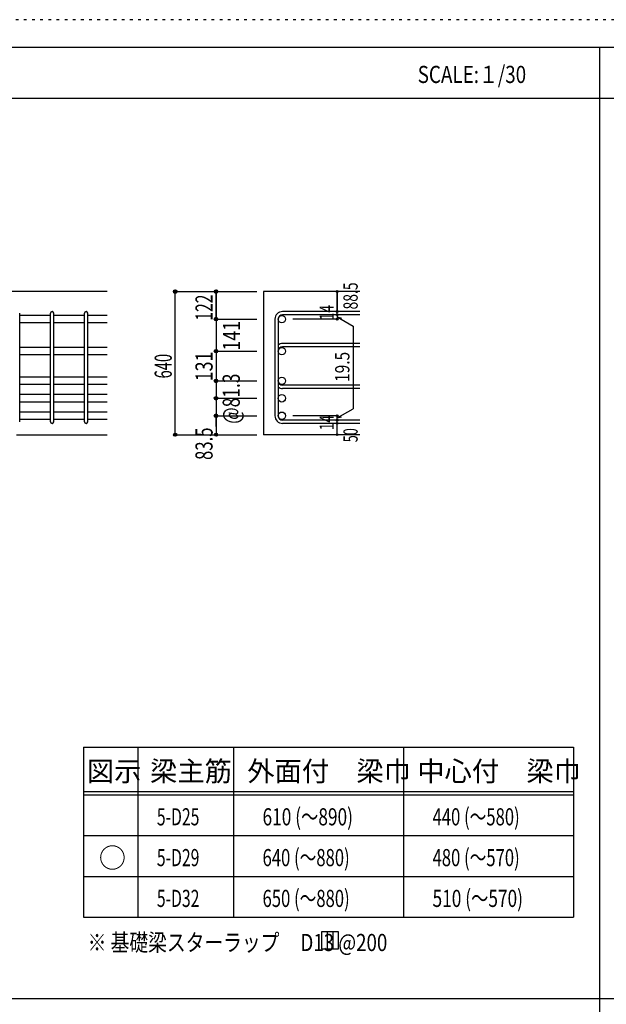
# Model space of a CAD drawing. Units: inches. Extents: x 141 to 12441, y 138 to 8778.
# Drawn here: x 2618 to 5206, y 4433 to 8778 of the extents above; entities that cross this region are included whole.
import ezdxf

# ---------------------------------------------------------------- set-up
doc = ezdxf.new("R2010")
doc.units = ezdxf.units.IN
doc.header["$LTSCALE"] = 30
doc.header["$MEASUREMENT"] = 0
for name, pattern in [('CENTER', [12, 5, -0.8, 0.4, -0.8, 5]), ('DIVIDE', [13.2, 5, -0.8, 0.4, -0.8, 0.4, -0.8, 5]), ('DOT', [1.6, 0.4, -0.8, 0.4]), ('HIDDEN', [8, 1, -2, 2, -2, 1])]:
    doc.linetypes.add(name, pattern=pattern)
for name, color, linetype in [('002', 7, 'Continuous'), ('006', 7, 'Continuous'), ('007', 7, 'Continuous'), ('014', 7, 'Continuous'), ('104', 7, 'Continuous'), ('111', 7, 'Continuous'), ('241', 7, 'Continuous'), ('250', 7, 'Continuous')]:
    doc.layers.add(name, color=color, linetype=linetype)
doc.styles.add('DRACAD', font='txt', dxfattribs={"width": 0.85, "bigfont": 'extfont2'})

msp = doc.modelspace()

# ---------------------------------------------------------------- linework, layer by layer
at = {"layer": '002', "color": 2, "linetype": 'Continuous'}
for p, q in [((3004.2, 7578.3), (1404.2, 7578.3)), ((4119.2, 7578.3), (3694.2, 7578.3)), ((3694.2, 7578.3), (3694.2, 6946.8)), ((2604.2, 6946.8), (3004.2, 6946.8)), ((4119.2, 6946.8), (3694.2, 6946.8))]:
    msp.add_line(p, q, dxfattribs=at)
at = {"layer": '006', "color": 7, "linetype": 'Continuous'}
for p, q in [((2754.2, 7473.1), (2618.2, 7473.1)), ((2904.2, 7473.1), (2768.2, 7473.1)), ((3004.2, 7473.1), (2918.2, 7473.1)), ((2754.2, 7440.1), (2618.2, 7440.1)), ((2904.2, 7440.1), (2768.2, 7440.1)), ((3004.2, 7440.1), (2918.2, 7440.1)), ((2754.2, 7331.8), (2618.2, 7331.8)), ((2904.2, 7331.8), (2768.2, 7331.8)), ((3004.2, 7331.8), (2918.2, 7331.8)), ((2754.2, 7298.8), (2618.2, 7298.8)), ((2904.2, 7298.8), (2768.2, 7298.8)), ((3004.2, 7298.8), (2918.2, 7298.8)), ((2754.2, 7200.8), (2618.2, 7200.8)), ((2904.2, 7200.8), (2768.2, 7200.8)), ((3004.2, 7200.8), (2918.2, 7200.8)), ((2754.2, 7167.8), (2618.2, 7167.8)), ((2904.2, 7167.8), (2768.2, 7167.8)), ((3004.2, 7167.8), (2918.2, 7167.8)), ((2754.2, 7123.8), (2618.2, 7123.8)), ((2754.2, 7090.8), (2618.2, 7090.8)), ((2904.2, 7123.8), (2768.2, 7123.8)), ((2904.2, 7090.8), (2768.2, 7090.8)), ((3004.2, 7123.8), (2918.2, 7123.8)), ((3004.2, 7090.8), (2918.2, 7090.8)), ((2754.2, 7046.8), (2618.2, 7046.8)), ((2904.2, 7046.8), (2768.2, 7046.8)), ((3004.2, 7046.8), (2918.2, 7046.8)), ((2754.2, 7013.8), (2618.2, 7013.8)), ((2904.2, 7013.8), (2768.2, 7013.8)), ((3004.2, 7013.8), (2918.2, 7013.8))]:
    msp.add_line(p, q, dxfattribs=at)
at = {"layer": '006', "color": 3, "linetype": 'Continuous'}
for centre in [(3774.7, 7456.6), (3774.7, 7315.3), (3774.7, 7184.3), (3774.7, 7107.3), (3774.7, 7030.3)]:
    msp.add_circle(centre, 16.5, dxfattribs=at)
at = {"layer": '007', "color": 7, "linetype": 'Continuous'}
for p, q in [((2618.2, 7003.8), (2618.2, 7483.1)), ((2754.2, 7003.8), (2754.2, 7483.1)), ((2768.2, 7003.8), (2768.2, 7483.1)), ((2904.2, 7003.8), (2904.2, 7483.1)), ((2918.2, 7003.8), (2918.2, 7483.1)), ((4119.2, 7490.1), (3777.7, 7490.1)), ((4119.2, 7476.1), (3777.7, 7476.1)), ((3744.2, 7456.6), (3744.2, 7030.3)), ((3758.2, 7456.6), (3758.2, 7030.3)), ((4119.2, 7348.8), (3777.7, 7348.8)), ((4119.2, 7334.8), (3777.7, 7334.8)), ((4119.2, 7164.8), (3777.7, 7164.8)), ((4119.2, 7150.8), (3777.7, 7150.8)), ((4119.2, 7010.8), (3777.7, 7010.8)), ((4119.2, 6996.8), (3777.7, 6996.8))]:
    msp.add_line(p, q, dxfattribs=at)
for centre, radius, start, end in [((2761.2, 7483.1), 7, 0, 180), ((2911.2, 7483.1), 7, 0, 180), ((3777.7, 7456.6), 33.5, 90, 180), ((3777.7, 7456.6), 19.5, 90, 180), ((3777.7, 7315.3), 33.5, 90, 125.5976), ((3777.7, 7315.3), 19.5, 90, 180), ((3777.7, 7184.3), 19.5, 180, 270), ((3777.7, 7184.3), 33.5, 234.4024, 270), ((2761.2, 7003.8), 7, 180, 0), ((2911.2, 7003.8), 7, 180, 0), ((3777.7, 7030.3), 33.5, 180, 270), ((3777.7, 7030.3), 19.5, 180, 270)]:
    msp.add_arc(centre, radius, start, end, dxfattribs=at)
at = {"layer": '014', "color": 4, "linetype": 'Continuous'}
for p, q in [((3304.2, 7578.3), (3484.2, 7578.3)), ((3304.2, 7578.3), (3484.2, 7578.3)), ((3304.2, 6946.8), (3304.2, 7578.3)), ((3304.2, 6946.8), (3304.2, 7578.3)), ((3484.2, 7456.6), (3484.2, 7578.3)), ((3484.2, 7578.3), (3664.2, 7578.3)), ((3484.2, 7578.3), (3664.2, 7578.3)), ((3484.2, 7456.6), (3484.2, 7578.3)), ((3484.2, 7578.3), (3484.2, 7456.6)), ((4019.2, 7578.3), (4019.2, 7490.1)), ((4019.2, 7490.1), (4019.2, 7578.3)), ((4019.2, 7476.1), (4019.2, 7490.1)), ((4019.2, 7476.1), (4019.2, 7456.6)), ((3484.2, 7456.6), (3664.2, 7456.6)), ((3484.2, 7456.6), (3664.2, 7456.6)), ((3484.2, 7456.6), (3484.2, 7404.6)), ((3484.2, 7456.6), (3484.2, 7315.3)), ((3484.2, 7456.6), (3484.2, 6982.8)), ((3484.2, 7456.6), (3484.2, 6997.3)), ((4019.2, 7456.6), (3823.1, 7456.6)), ((4019.2, 7466.4), (4038.5, 7461.2)), ((4019.2, 7466.4), (4089.3, 7425.9)), ((4089.3, 7425.9), (4089.3, 7061)), ((3484.2, 7315.3), (3664.2, 7315.3)), ((3484.2, 7315.3), (3664.2, 7315.3)), ((3484.2, 7315.3), (3484.2, 7030.3)), ((3484.2, 7184.3), (3664.2, 7184.3)), ((3484.2, 7107.3), (3664.2, 7107.3)), ((4019.2, 7020.5), (4089.3, 7061)), ((3484.2, 7030.3), (3664.2, 7030.3)), ((3484.2, 6982.8), (3484.2, 7030.3)), ((3484.2, 7030.3), (3484.2, 6946.8)), ((4019.2, 7030.3), (3823.1, 7030.3)), ((4019.2, 7010.8), (4019.2, 7030.3)), ((4019.2, 7020.5), (4038.5, 7025.7)), ((4019.2, 6996.8), (4019.2, 7010.8)), ((4019.2, 6946.8), (4019.2, 6996.8)), ((3304.2, 6946.8), (3484.2, 6946.8)), ((3484.2, 6946.8), (3664.2, 6946.8))]:
    msp.add_line(p, q, dxfattribs=at)
for centre, radius in [((3304.2, 7578.3), 8), ((3304.2, 7578.3), 7.2), ((3304.2, 7578.3), 6.4), ((3304.2, 7578.3), 5.6), ((3304.2, 7578.3), 4.8), ((3304.2, 7578.3), 4), ((3304.2, 7578.3), 3.2), ((3304.2, 7578.3), 2.4), ((3304.2, 7578.3), 1.6), ((3304.2, 7578.3), 0.8), ((3484.2, 7578.3), 8), ((3484.2, 7578.3), 7.2), ((3484.2, 7578.3), 6.4), ((3484.2, 7578.3), 5.6), ((3484.2, 7578.3), 4.8), ((3484.2, 7578.3), 4), ((3484.2, 7578.3), 3.2), ((3484.2, 7578.3), 2.4), ((3484.2, 7578.3), 1.6), ((3484.2, 7578.3), 0.8), ((4019.2, 7578.3), 4), ((4019.2, 7578.3), 3.6), ((4019.2, 7578.3), 3.2), ((4019.2, 7578.3), 2.8), ((4019.2, 7578.3), 2.4), ((4019.2, 7578.3), 2), ((4019.2, 7578.3), 1.6), ((4019.2, 7578.3), 1.2), ((4019.2, 7578.3), 0.8), ((4019.2, 7578.3), 0.4), ((4019.2, 7490.1), 4), ((4019.2, 7476.1), 4), ((4019.2, 7490.1), 3.6), ((4019.2, 7476.1), 3.6), ((4019.2, 7490.1), 3.2), ((4019.2, 7476.1), 3.2), ((4019.2, 7490.1), 2.8), ((4019.2, 7476.1), 2.8), ((4019.2, 7490.1), 2.4), ((4019.2, 7476.1), 2.4), ((4019.2, 7490.1), 2), ((4019.2, 7476.1), 2), ((4019.2, 7490.1), 1.6), ((4019.2, 7476.1), 1.6), ((4019.2, 7490.1), 1.2), ((4019.2, 7476.1), 1.2), ((4019.2, 7490.1), 0.8), ((4019.2, 7476.1), 0.8), ((4019.2, 7490.1), 0.4), ((4019.2, 7476.1), 0.4), ((3484.2, 7456.6), 8), ((3484.2, 7456.6), 7.2), ((3484.2, 7456.6), 6.4), ((3484.2, 7456.6), 5.6), ((3484.2, 7456.6), 4.8), ((3484.2, 7456.6), 4), ((3484.2, 7456.6), 3.2), ((3484.2, 7456.6), 2.4), ((3484.2, 7456.6), 1.6), ((3484.2, 7456.6), 0.8), ((4019.2, 7456.6), 4), ((4019.2, 7456.6), 3.6), ((4019.2, 7456.6), 3.2), ((4019.2, 7456.6), 2.8), ((4019.2, 7456.6), 2.4), ((4019.2, 7456.6), 2), ((4019.2, 7456.6), 1.6), ((4019.2, 7456.6), 1.2), ((4019.2, 7456.6), 0.8), ((4019.2, 7456.6), 0.4), ((3484.2, 7315.3), 8), ((3484.2, 7315.3), 7.2), ((3484.2, 7315.3), 6.4), ((3484.2, 7315.3), 5.6), ((3484.2, 7315.3), 4.8), ((3484.2, 7315.3), 4), ((3484.2, 7315.3), 3.2), ((3484.2, 7315.3), 2.4), ((3484.2, 7315.3), 1.6), ((3484.2, 7315.3), 0.8), ((3484.2, 7184.3), 8), ((3484.2, 7184.3), 7.2), ((3484.2, 7184.3), 6.4), ((3484.2, 7184.3), 5.6), ((3484.2, 7184.3), 4.8), ((3484.2, 7184.3), 4), ((3484.2, 7184.3), 3.2), ((3484.2, 7184.3), 2.4), ((3484.2, 7184.3), 1.6), ((3484.2, 7184.3), 0.8), ((3484.2, 7107.3), 8), ((3484.2, 7107.3), 7.2), ((3484.2, 7107.3), 6.4), ((3484.2, 7107.3), 5.6), ((3484.2, 7107.3), 4.8), ((3484.2, 7107.3), 4), ((3484.2, 7107.3), 3.2), ((3484.2, 7107.3), 2.4), ((3484.2, 7107.3), 1.6), ((3484.2, 7107.3), 0.8), ((3484.2, 7030.3), 8), ((3484.2, 7030.3), 7.2), ((3484.2, 7030.3), 6.4), ((3484.2, 7030.3), 5.6), ((3484.2, 7030.3), 4.8), ((3484.2, 7030.3), 4), ((3484.2, 7030.3), 3.2), ((3484.2, 7030.3), 2.4), ((3484.2, 7030.3), 1.6), ((3484.2, 7030.3), 0.8), ((4019.2, 7030.3), 4), ((4019.2, 7010.8), 4), ((4019.2, 6996.8), 4), ((4019.2, 7030.3), 3.6), ((4019.2, 7010.8), 3.6), ((4019.2, 6996.8), 3.6), ((4019.2, 7030.3), 3.2), ((4019.2, 7010.8), 3.2), ((4019.2, 6996.8), 3.2), ((4019.2, 7030.3), 2.8), ((4019.2, 7010.8), 2.8), ((4019.2, 6996.8), 2.8), ((4019.2, 7030.3), 2.4), ((4019.2, 7010.8), 2.4), ((4019.2, 6996.8), 2.4), ((4019.2, 7030.3), 2), ((4019.2, 7010.8), 2), ((4019.2, 6996.8), 2), ((4019.2, 7030.3), 1.6), ((4019.2, 7010.8), 1.6), ((4019.2, 6996.8), 1.6), ((4019.2, 7030.3), 1.2), ((4019.2, 7010.8), 1.2), ((4019.2, 6996.8), 1.2), ((4019.2, 7030.3), 0.8), ((4019.2, 7010.8), 0.8), ((4019.2, 6996.8), 0.8), ((4019.2, 7030.3), 0.4), ((4019.2, 7010.8), 0.4), ((4019.2, 6996.8), 0.4), ((3304.2, 6946.8), 7.2), ((3304.2, 6946.8), 6.4), ((3304.2, 6946.8), 5.6), ((3304.2, 6946.8), 4.8), ((3484.2, 6946.8), 7.2), ((3484.2, 6946.8), 6.4), ((3484.2, 6946.8), 5.6), ((3484.2, 6946.8), 4.8), ((3304.2, 6946.8), 4), ((3304.2, 6946.8), 3.2), ((3304.2, 6946.8), 2.4), ((3304.2, 6946.8), 1.6), ((3304.2, 6946.8), 0.8), ((3484.2, 6946.8), 4), ((3484.2, 6946.8), 3.2), ((3484.2, 6946.8), 2.4), ((3484.2, 6946.8), 1.6), ((3484.2, 6946.8), 0.8), ((4019.2, 6946.8), 4), ((4019.2, 6946.8), 3.6), ((4019.2, 6946.8), 3.2), ((4019.2, 6946.8), 2.8), ((4019.2, 6946.8), 2.4), ((4019.2, 6946.8), 2), ((4019.2, 6946.8), 1.6), ((4019.2, 6946.8), 1.2), ((4019.2, 6946.8), 0.8), ((4019.2, 6946.8), 0.4)]:
    msp.add_circle(centre, radius, dxfattribs=at)
at = {"layer": '014', "color": 7, "linetype": 'Continuous'}
for p in [(3304.2, 7578.3), (3304.2, 7578.3), (3304.2, 7578.3), (3304.2, 7578.3), (3304.2, 7578.3), (3304.2, 7578.3), (3304.2, 7578.3), (3304.2, 7578.3), (3304.2, 7578.3), (3304.2, 7578.3), (3304.2, 7578.3), (3304.2, 7578.3), (3304.2, 7578.3), (3304.2, 7578.3), (3304.2, 7578.3), (3304.2, 7578.3), (3304.2, 7578.3), (3304.2, 7578.3), (3304.2, 7578.3), (3304.2, 7578.3), (3304.2, 7578.3), (3304.2, 7578.3), (3484.2, 7578.3), (3484.2, 7578.3), (3484.2, 7578.3), (3484.2, 7578.3), (3484.2, 7578.3), (3484.2, 7578.3), (3484.2, 7578.3), (3484.2, 7578.3), (3484.2, 7578.3), (3484.2, 7578.3), (3484.2, 7578.3), (3484.2, 7578.3), (3484.2, 7578.3), (3484.2, 7578.3), (3484.2, 7578.3), (3484.2, 7578.3), (3484.2, 7578.3), (3484.2, 7578.3), (3484.2, 7578.3), (4019.2, 7578.3), (4019.2, 7578.3), (4019.2, 7578.3), (4019.2, 7490.1), (4019.2, 7490.1), (4019.2, 7490.1), (4019.2, 7476.1), (4019.2, 7476.1), (3484.2, 7456.6), (3484.2, 7456.6), (3484.2, 7456.6), (3484.2, 7456.6), (3484.2, 7456.6), (3484.2, 7456.6), (3484.2, 7456.6), (3484.2, 7456.6), (3484.2, 7456.6), (3484.2, 7456.6), (3484.2, 7456.6), (3484.2, 7456.6), (3484.2, 7456.6), (3484.2, 7456.6), (3484.2, 7456.6), (3484.2, 7456.6), (3484.2, 7456.6), (3484.2, 7456.6), (3484.2, 7456.6), (3484.2, 7456.6), (3484.2, 7456.6), (3484.2, 7456.6), (4019.2, 7456.6), (4019.2, 7456.6), (4019.2, 7456.6), (4019.2, 7456.6), (3484.2, 7315.3), (3484.2, 7315.3), (3484.2, 7315.3), (3484.2, 7315.3), (3484.2, 7315.3), (3484.2, 7315.3), (3484.2, 7315.3), (3484.2, 7315.3), (3484.2, 7315.3), (3484.2, 7315.3), (3484.2, 7315.3), (3484.2, 7315.3), (3484.2, 7315.3), (3484.2, 7315.3), (3484.2, 7315.3), (3484.2, 7315.3), (3484.2, 7315.3), (3484.2, 7315.3), (3484.2, 7315.3), (3484.2, 7315.3), (3484.2, 7315.3), (3484.2, 7184.3), (3484.2, 7184.3), (3484.2, 7184.3), (3484.2, 7184.3), (3484.2, 7184.3), (3484.2, 7184.3), (3484.2, 7184.3), (3484.2, 7184.3), (3484.2, 7184.3), (3484.2, 7184.3), (3484.2, 7184.3), (3484.2, 7184.3), (3484.2, 7184.3), (3484.2, 7184.3), (3484.2, 7184.3), (3484.2, 7184.3), (3484.2, 7107.3), (3484.2, 7107.3), (3484.2, 7107.3), (3484.2, 7107.3), (3484.2, 7107.3), (3484.2, 7107.3), (3484.2, 7107.3), (3484.2, 7107.3), (3484.2, 7107.3), (3484.2, 7107.3), (3484.2, 7107.3), (3484.2, 7107.3), (3484.2, 7107.3), (3484.2, 7107.3), (3484.2, 7107.3), (3484.2, 7107.3), (3484.2, 7030.3), (3484.2, 7030.3), (3484.2, 7030.3), (3484.2, 7030.3), (3484.2, 7030.3), (3484.2, 7030.3), (3484.2, 7030.3), (3484.2, 7030.3), (3484.2, 7030.3), (3484.2, 7030.3), (3484.2, 7030.3), (3484.2, 7030.3), (3484.2, 7030.3), (3484.2, 7030.3), (3484.2, 7030.3), (3484.2, 7030.3), (4019.2, 7030.3), (4019.2, 7030.3), (4019.2, 7030.3), (4019.2, 7030.3), (4019.2, 7030.3), (4019.2, 7030.3), (4019.2, 7030.3), (4019.2, 7010.8), (4019.2, 7010.8), (4019.2, 6996.8), (4019.2, 6996.8), (3304.2, 6946.8), (3304.2, 6946.8), (3304.2, 6946.8), (3304.2, 6946.8), (3304.2, 6946.8), (3304.2, 6946.8), (3304.2, 6946.8), (3304.2, 6946.8), (3304.2, 6946.8), (3304.2, 6946.8), (3304.2, 6946.8), (3304.2, 6946.8), (3304.2, 6946.8), (3304.2, 6946.8), (3304.2, 6946.8), (3304.2, 6946.8), (3304.2, 6946.8), (3304.2, 6946.8), (3304.2, 6946.8), (3304.2, 6946.8), (3304.2, 6946.8), (3484.2, 6946.8), (3484.2, 6946.8), (3484.2, 6946.8), (3484.2, 6946.8), (3484.2, 6946.8), (3484.2, 6946.8), (3484.2, 6946.8), (3484.2, 6946.8), (3484.2, 6946.8), (3484.2, 6946.8), (3484.2, 6946.8), (3484.2, 6946.8), (3484.2, 6946.8), (3484.2, 6946.8), (3484.2, 6946.8), (3484.2, 6946.8), (4019.2, 6946.8), (4019.2, 6946.8)]:
    msp.add_point(p, dxfattribs=at)
at = {"layer": '104', "color": 7, "linetype": 'Continuous'}
for p, q in [((4024.1, 4753.4), (3949.1, 4753.4)), ((3949.1, 4753.4), (3949.1, 4678.4)), ((3974.1, 4753.4), (3974.1, 4678.4)), ((3999.1, 4753.4), (3999.1, 4678.4)), ((4024.1, 4678.4), (4024.1, 4753.4)), ((3949.1, 4678.4), (4024.1, 4678.4))]:
    msp.add_line(p, q, dxfattribs=at)
at = {"layer": '111', "color": 3, "linetype": 'Continuous'}
for p, q in [((2899.5, 5567.8), (2899.5, 4817.8)), ((2899.5, 5567.8), (5062, 5567.8)), ((5062, 5567.8), (5062, 4817.8)), ((2899.5, 4817.8), (5062, 4817.8))]:
    msp.add_line(p, q, dxfattribs=at)
at = {"layer": '111', "color": 7, "linetype": 'Continuous'}
for p, q in [((3139.5, 5567.8), (3139.5, 4817.8)), ((3562, 5567.8), (3562, 4817.8)), ((4312, 5567.8), (4312, 4817.8)), ((2899.5, 5372.8), (5062, 5372.8)), ((2899.5, 5357.8), (5062, 5357.8)), ((2899.5, 5177.8), (5062, 5177.8)), ((2899.5, 4997.8), (5062, 4997.8))]:
    msp.add_line(p, q, dxfattribs=at)
at = {"layer": '241', "color": 6, "linetype": 'Continuous'}
msp.add_line((327.1, 8656.1), (12254.1, 8656.1), dxfattribs=at)
at = {"layer": '241', "color": 2, "linetype": 'Continuous'}
for p, q in [((5175.4, 8656.1), (5175.4, 259.8)), ((327.1, 8431.1), (10023.6, 8431.1)), ((10023.6, 4458), (327.1, 4458))]:
    msp.add_line(p, q, dxfattribs=at)
at = {"layer": '250', "color": 172, "linetype": 'DOT'}
msp.add_line((12440.6, 8778), (140.6, 8778), dxfattribs=at)

# ---------------------------------------------------------------- texts
at = {"layer": '014', "color": 4, "linetype": 'DIVIDE', "style": 'DRACAD'}
for s, height, width, p in [('88.5', 63.03, 0.714071, (4109.2, 7499.3)), ('122', 75.63, 0.669291, (3469.2, 7450)), ('141', 75.63, 0.764781, (3590, 7317.8)), ('@81.3', 75.63, 0.74375, (3589.2, 6994.8)), ('50', 63.03, 0.650273, (4109.2, 6913.3))]:
    msp.add_text(s, height=height, rotation=90, dxfattribs=dict(at, width=width)).set_placement(p)
at = {"layer": '014', "color": 4, "linetype": 'DOT', "style": 'DRACAD'}
for s, height, width, p in [('14', 63.03, 0.713857, (4004, 7451.4)), ('640', 75.63, 0.630742, (3289.2, 7195)), ('131', 75.63, 0.764781, (3469.2, 7182.3)), ('19.5', 63.03, 0.793333, (4072.9, 7179.7)), ('14', 63.03, 0.713857, (4003.9, 6966.1))]:
    msp.add_text(s, height=height, rotation=90, dxfattribs=dict(at, width=width)).set_placement(p)
at = {"layer": '014', "color": 4, "linetype": 'HIDDEN', "style": 'DRACAD', "width": 0.714071}
msp.add_text('83.5', height=75.63, rotation=90, dxfattribs=at).set_placement((3469.2, 6835.3))
at = {"layer": '104', "color": 2, "linetype": 'CENTER', "style": 'DRACAD', "width": 0.805802}
msp.add_text('SCALE:１/30', height=75.63, dxfattribs=at).set_placement((4374, 8498.6))
at = {"layer": '104', "color": 2, "linetype": 'CENTER', "style": 'DRACAD'}
for s, height, p in [('梁主筋', 88.24, (3193.2, 5417.8)), ('外面付\u3000梁巾', 88.24, (3622, 5417.8)), ('中心付\u3000梁巾', 88.24, (4372, 5417.8)), ('図示', 88.24, (2914.5, 5417.8)), ('○', 88.2, (2967, 5035.3))]:
    msp.add_text(s, height=height, dxfattribs=at).set_placement(p)
at = {"layer": '104', "color": 7, "linetype": 'DIVIDE', "style": 'DRACAD'}
for s, width, p in [('610 (～890)', 0.739464, (3689.5, 5222.8)), ('440 (～580)', 0.712652, (4439.5, 5222.8)), ('5-D25', 0.674333, (3223.2, 5222.8)), ('640 (～880)', 0.712652, (3689.5, 5042.8)), ('480 (～570)', 0.712652, (4439.5, 5042.8)), ('5-D29', 0.674333, (3223.2, 5042.8)), ('5-D32', 0.674333, (3223.2, 4862.8)), ('650 (～880)', 0.712652, (3689.5, 4862.8)), ('510 (～570)', 0.739464, (4439.5, 4862.8))]:
    msp.add_text(s, height=75.63, dxfattribs=dict(at, width=width)).set_placement(p)
at = {"layer": '104', "color": 7, "linetype": 'Continuous', "style": 'DRACAD', "width": 0.801919}
msp.add_text('※ 基礎梁スターラップ     D13 @200', height=75.63, dxfattribs=at).set_placement((2918, 4668.2))

doc.saveas('drawing.dxf')
